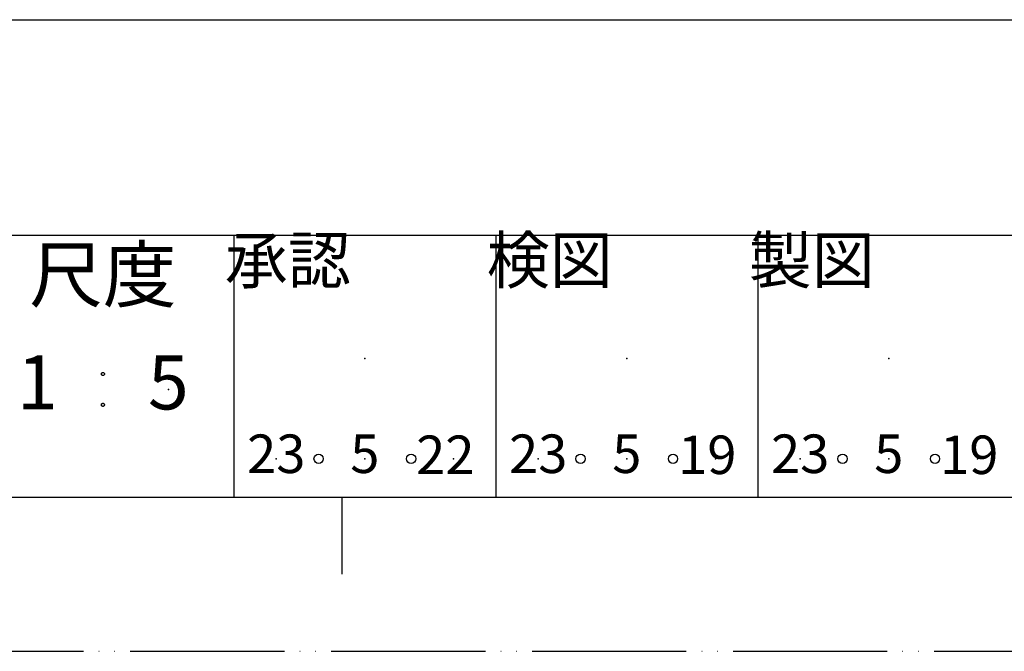
# Model space of a CAD drawing. Units: millimetres. Extents: x 0 to 1050, y 0 to 1485.
# Drawn here: x 421 to 740, y 0 to 205 of the extents above; entities that cross this region are included whole.
import ezdxf

# ---------------------------------------------------------------- set-up
doc = ezdxf.new("R2010")
doc.units = ezdxf.units.MM
doc.linetypes.add('DOT_CENTER', pattern=[14, 12, -1, 0, -1])
doc.linetypes.add('PHANTOM', pattern=[13, 10, -1, 0, -1, 0, -1])
doc.layers.add('1', color=7, linetype='Continuous')
doc.styles.add('CONVERTER_11', font='MS Mincho.ttf', dxfattribs={"width": 0.89})
doc.styles.add('CONVERTER_12', font='txt.shx', dxfattribs={"width": 0.9})

# ---------------------------------------------------------------- blocks, each defined once
blk = doc.blocks.new('開示A4')
at = {"layer": '1', "color": 7, "linetype": 'Continuous'}
for p, q in [((25, 41), (200, 41)), ((200, 27), (25, 27)), ((25, 10), (105, 10)), ((105, 10), (200, 10))]:
    blk.add_line(p, q, dxfattribs=at)
at = {"layer": '1', "color": 2, "linetype": 'Continuous'}
for p, q in [((98, 27), (98, 10)), ((115, 27), (115, 10)), ((132, 27), (132, 10)), ((105, 10), (105, 5))]:
    blk.add_line(p, q, dxfattribs=at)
at = {"layer": '1', "color": 4, "linetype": 'PHANTOM'}
blk.add_line((0, 0), (210, 0), dxfattribs=at)
at = {"layer": '1', "color": 7, "linetype": 'DOT_CENTER'}
for centre in [(89.5, 18), (89.5, 16)]:
    blk.add_circle(centre, 0.1, dxfattribs=at)
at = {"layer": '1', "color": 7, "linetype": 'Continuous'}
for centre in [(103.5, 12.5), (109.5, 12.5), (120.5, 12.5), (126.5, 12.5), (137.5, 12.5), (143.5, 12.5)]:
    blk.add_circle(centre, 0.3, dxfattribs=at)
at = {"layer": '1', "color": 4}
for p in [(106.5, 19), (123.5, 19), (140.5, 19), (85.25, 17), (93.75, 17), (100.75, 12.5), (106.5, 12.5), (112.25, 12.5), (117.75, 12.5), (123.5, 12.5), (129.25, 12.5), (134.75, 12.5), (140.5, 12.5), (146.25, 12.5)]:
    blk.add_point(p, dxfattribs=at)
at = {"layer": '1', "color": 2, "attachment_point": 5, "style": 'CONVERTER_11'}
for s, insert, char_height, line_spacing_factor in [('承認', (101.5, 25), 3, 0.590909), ('検図', (118.5, 25), 3, 0.590909), ('製図', (135.5, 25), 3, 0.590909), ('尺度', (89.5, 24), 3.5, 0.545455)]:
    blk.add_mtext(s, dxfattribs=dict(at, insert=insert, char_height=char_height, line_spacing_factor=line_spacing_factor))

msp = doc.modelspace()

# ---------------------------------------------------------------- block references
at = {"layer": '1', "xscale": 5, "yscale": 5, "zscale": 5}
msp.add_blockref('開示A4', (0, 0), dxfattribs=at)

# ---------------------------------------------------------------- texts
at = {"layer": '1', "color": 7, "attachment_point": 5, "line_spacing_factor": 0.720288, "style": 'CONVERTER_12'}
for s, insert, char_height in [('1', (426.25, 85), 17.5), ('5', (468.75, 85), 17.5), ('23', (503.75, 62.5), 12.5), ('5', (532.5, 62.5), 12.5), ('23', (588.75, 62.5), 12.5), ('5', (617.5, 62.5), 12.5), ('23', (673.75, 62.5), 12.5), ('5', (702.5, 62.5), 12.5), (' 22', (556.702, 62.164), 12.5), (' 19', (641.702, 62.164), 12.5), (' 19', (726.702, 62.164), 12.5)]:
    msp.add_mtext(s, dxfattribs=dict(at, insert=insert, char_height=char_height))

doc.saveas('drawing.dxf')
